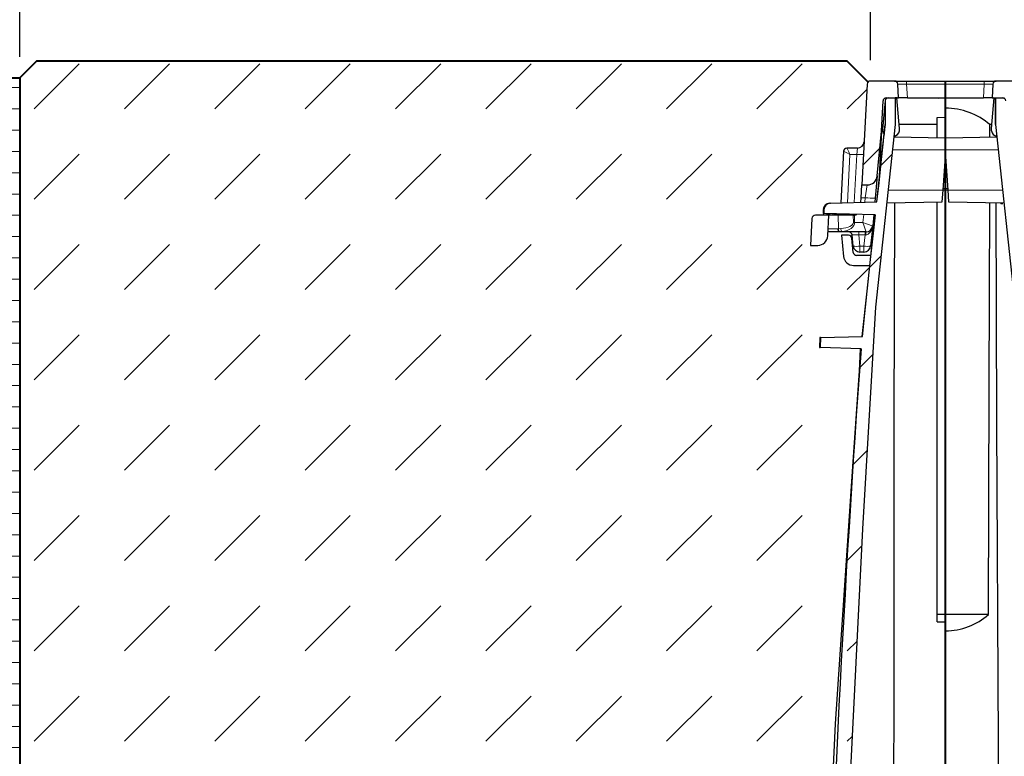
# Model space of a CAD drawing. Units: millimetres. Extents: x 0 to 8078, y 0 to 2100.
# Drawn here: x 1111 to 1405, y 1450 to 1669 of the extents above; entities that cross this region are included whole.
import ezdxf

# ---------------------------------------------------------------- set-up
doc = ezdxf.new("R2010")
doc.units = ezdxf.units.MM
doc.header["$LTSCALE"] = 0.5
doc.header["$PDSIZE"] = -1
doc.layers.get('0').update_dxf_attribs({"lineweight": 40, "plot": 0})
for name, color, linetype, lineweight in [('HAURATON_ConstructionSite_Contour', 7, 'Continuous', 40), ('HAURATON_ConstructionSite_Hatching', 8, 'Continuous', 15), ('HAURATON_Dimensioning', 1, 'Continuous', 20), ('HAURATON_Product_Contour', 7, 'Continuous', 40)]:
    doc.layers.add(name, color=color, linetype=linetype, lineweight=lineweight)
doc.styles.add('Hauraton_Platzhalter', font='arial.ttf', dxfattribs={"width": 0.948})
doc.dimstyles.new('Bem M1_10', dxfattribs={"dimscale": 10, "dimtxt": 5, "dimasz": 3.5, "dimexe": 1.25, "dimexo": 0.625, "dimgap": 0.825, "dimtad": 1, "dimtxsty": 'Hauraton_Platzhalter', "dimcen": 3.5, "dimclrd": 256, "dimclrt": 256, "dimazin": 0, "dimtfac": 1, "dimtmove": 0, "dimatfit": 3, "dimfxl": 1, "dimtfillclr": 256, "dimlwd": -1, "dimarcsym": 0})
pattern_1 = [(45, (684.512833, 1157.817631), (0, 26.94076836320746), [19.05, -19.05])]
pattern_2 = [(45, (320.4274366458883, -1122.465664797644), (-22.44962979433409, 22.4496297943341), [])]

# ---------------------------------------------------------------- blocks, each defined once
blk = doc.blocks.new('*D5')
at = {"layer": 'Defpoints', "color": 0, "transparency": 16777216}
for p in [(1364.952574844394, 1703.903841532591), (1111.303604674843, 1652.020835044002), (1364.952574844394, 1651.073171000244)]:
    blk.add_point(p, dxfattribs=at)
at = {"layer": 'HAURATON_Dimensioning', "color": 0, "lineweight": -2, "transparency": 16777216}
for p, q in [((1111.303604674843, 1658.270835044002), (1111.303604674843, 1716.403841532591)), ((1364.952574844394, 1657.323171000244), (1364.952574844394, 1716.403841532591))]:
    blk.add_line(p, q, dxfattribs=at)
at = {"layer": 'HAURATON_Dimensioning', "transparency": 16777216}
blk.add_line((1146.303604674843, 1703.903841532591), (1329.952574844394, 1703.903841532591), dxfattribs=at)
for points in [[(1146.303604674843, 1709.737174865925), (1146.303604674843, 1698.070508199258), (1111.303604674843, 1703.903841532591)], [(1329.952574844394, 1709.737174865925), (1329.952574844394, 1698.070508199258), (1364.952574844394, 1703.903841532591)]]:
    blk.add_solid(points, dxfattribs=at)
at = {"layer": 'HAURATON_Dimensioning', "transparency": 16777216, "insert": (1238.128089759619, 1727.471031164242), "char_height": 30, "attachment_point": 5, "style": 'Hauraton_Platzhalter', "bg_fill": 3, "box_fill_scale": 1.1, "bg_fill_color": 256, "bg_fill_true_color": 13158600, "bg_fill_transparency": 0}
blk.add_mtext('{\\W0.9;ma}x. 200', dxfattribs=at)

msp = doc.modelspace()

# ---------------------------------------------------------------- hatches: boundary and pattern name
at = {"layer": 'HAURATON_ConstructionSite_Hatching'}
h = msp.add_hatch(dxfattribs=at)
h.set_pattern_fill('DASH', color=256, scale=6, angle=45)
h.set_pattern_definition(pattern_1)
edge = h.paths.add_edge_path()
edge.add_line((1350.025256441281, 1571.570919327459), (1349.985827780283, 1571.571951803284))
edge.add_line((1349.985827780283, 1571.571951803284), (1349.804247187422, 1571.576706658447))
edge.add_line((1349.804247187422, 1571.576706658447), (1349.882855318018, 1574.578630054119))
edge.add_line((1349.882855318018, 1574.578630054119), (1350.064685102278, 1574.58339143459))
edge.add_line((1350.064685102278, 1574.58339143459), (1362.422095884441, 1574.906981624128))
edge.add_line((1362.422095884441, 1574.906981624128), (1363.987796708966, 1589.277199111701))
edge.add_line((1363.987796708966, 1589.277199111701), (1364.728675830213, 1596.075603907972))
edge.add_line((1364.728675830213, 1596.075603907972), (1359.934416617301, 1596.07560390797))
edge.add_arc((1359.934416617301, 1599.0754688773), 2.999864969329434, 185.999999999994, 270, ccw=False)
edge.add_line((1356.950985222155, 1598.761897602046), (1356.287430526065, 1605.075198815957))
edge.add_line((1356.287430526065, 1605.075198815957), (1358.403456073388, 1605.075198815959))
edge.add_arc((1358.403456073388, 1604.075243826183), 0.9999549897763139, 6.000000000008299, 90, ccw=False)
edge.add_line((1359.397933205103, 1604.179767584601), (1359.462075824151, 1605.179722574373))
edge.add_ellipse((1361.483987756669, 1605.075198815957), major_axis=(-2.021934073121781, 0.1053492343696842), ratio=0.05071709343984787, start_angle=0.4589198829796938, end_angle=0.4593308491004002)
edge.add_arc((1358.467598692437, 1605.075198815957), 0.9999549897772974, 6.000002641807572, 90)
edge.add_line((1358.467598692437, 1606.075153805735), (1356.463953309327, 1606.075153805736))
edge.add_line((1356.463953309327, 1606.075153805736), (1355.578224698786, 1606.075153805736))
edge.add_line((1355.578224698786, 1606.075153805736), (1352.320626766638, 1606.075153805736))
edge.add_line((1352.320626766638, 1606.075153805736), (1352.259993282875, 1604.918198014188))
edge.add_arc((1349.264239524227, 1605.075198815957), 2.999864969329361, 270, 357.00000000000495, ccw=False)
edge.add_line((1349.264239524227, 1602.075333846628), (1347.104368715025, 1602.07533384663))
edge.add_line((1347.104368715025, 1602.07533384663), (1347.526354765992, 1610.12730736543))
edge.add_arc((1348.524939352208, 1610.07497376484), 0.9999549897766329, 90, 176.9999999999967, ccw=False)
edge.add_line((1348.524939352208, 1611.074928754617), (1351.959278389748, 1611.074928754617))
edge.add_line((1351.959278389748, 1611.074928754617), (1351.959278389748, 1611.51847477146))
edge.add_line((1351.959278389748, 1611.51847477146), (1351.032499792081, 1611.542743323131))
edge.add_line((1351.032499792081, 1611.542743323131), (1350.850919199219, 1611.547498178297))
edge.add_line((1350.850919199219, 1611.547498178297), (1350.881283969341, 1612.707081966166))
edge.add_line((1350.881283969341, 1612.707081966166), (1351.06311211956, 1612.71178094509))
edge.add_line((1351.06311211956, 1612.71178094509), (1351.032499792081, 1611.542743323131))
edge.add_line((1351.032499792081, 1611.542743323131), (1366.405187945874, 1611.14019531683))
edge.add_line((1366.405187945874, 1611.14019531683), (1363.263386039997, 1581.749521842083))
edge.add_line((1363.263386039997, 1581.749521842083), (1362.536758859364, 1574.909984179796))
edge.add_line((1362.536758859364, 1574.909984179796), (1350.064685102278, 1574.58339143459))
edge.add_line((1350.064685102278, 1574.58339143459), (1349.985827780283, 1571.571951803284))
edge.add_line((1349.985827780283, 1571.571951803284), (1362.149183243491, 1571.253443131106))
edge.add_arc((6208.321752559224, 1218.012786593654), 4859.029484683054, 175.8310463812841, 175.9095278231653)
edge.add_line((1361.669874921377, 1564.615022606056), (1359.719721120662, 1536.172925123292))
edge.add_arc((6208.321752559133, 1218.012786592386), 4859.029484683054, 176.2456938455602, 178.3481649541648)
edge.add_line((1351.311459540679, 1358.079008544933), (1351.311459540679, 1352.225237848196))
edge.add_line((1351.311459540679, 1352.225237848196), (1321.271704867251, 1351.700891979945))
edge.add_line((1321.271704867251, 1351.700891979945), (1321.271704867251, 1348.073263376348))
edge.add_line((1321.271704867251, 1348.073263376348), (1351.571991936653, 1348.073263376348))
edge.add_line((1351.571991936653, 1348.073263376348), (1351.571991936653, 1291.075828959089))
edge.add_line((1351.571991936653, 1291.075828959089), (1352.189639744934, 1288.866211878025))
edge.add_line((1352.189639744934, 1288.866211878025), (1352.239495479999, 1288.687992045391))
edge.add_line((1352.239495479999, 1288.687992045391), (1354.448659898412, 1288.64943093703))
edge.add_line((1354.448659898412, 1288.64943093703), (1354.448659898412, 1358.072813274112))
edge.add_line((1354.448659898412, 1358.072813274112), (1354.629147350692, 1358.072813274112))
edge.add_line((1354.629147350692, 1358.072813274112), (1362.5662048062, 1517.55043030425))
edge.add_line((1362.5662048062, 1517.55043030425), (1366.484101099883, 1583.661247637952))
edge.add_line((1366.484101099883, 1583.661247637952), (1372.32054382292, 1638.072906098425))
edge.add_line((1372.32054382292, 1638.072906098425), (1372.32054382292, 1646.047022915269))
edge.add_line((1372.32054382292, 1646.047022915269), (1370.307482179026, 1646.064590638093))
edge.add_arc((1370.298756036311, 1645.064673723539), 0.9999549897765019, 89.49999999997871, 174.5210552226029)
edge.add_arc((1370.298756036299, 1645.064673723558), 0.9999549897630254, 174.5210552236288, 185.4789447763712)
edge.add_line((1369.303369488062, 1644.969198066235), (1369.303369488062, 1638.073713478581))
edge.add_line((1369.303369488062, 1638.073713478581), (1366.821804895273, 1615.020391650273))
edge.add_line((1366.821804895273, 1615.020391650273), (1356.091516180249, 1614.739409151566))
edge.add_line((1356.091516180249, 1614.739409151566), (1356.898093641107, 1630.129823931432))
edge.add_ellipse((1358.845421015578, 1629.074118570594), major_axis=(-1.947085583370705, 1.052863341705675), ratio=0.04160440100642306, start_angle=-88.71122940774899, end_angle=-1.7112294077479078, ccw=False)
edge.add_arc((1357.89649916197, 1630.074073560369), 0.9999549897766331, 90, 176.8040596912238, ccw=False)
edge.add_line((1357.89649916197, 1631.074028550145), (1361.05765592709, 1631.074028550147))
edge.add_arc((1361.057655927088, 1633.0739385297), 1.999909979553464, 270.0000000000326, 357.0000000000036)
edge.add_line((1363.054825099521, 1632.969271328521), (1363.953945309639, 1650.125506956487))
edge.add_arc((1364.952529895855, 1650.073173355897), 0.9999549897766329, 134.9427484453896, 176.9999999999967, ccw=False)
edge.add_line((1364.246161823761, 1650.780954486124), (1358.006281265884, 1657.020835044002))
edge.add_line((1358.006281265884, 1657.020835044002), (1116.303604674843, 1657.020835044002))
edge.add_line((1116.303604674843, 1657.020835044002), (1111.303604674843, 1652.020835044002))
edge.add_line((1111.303604674843, 1652.020835044002), (1111.303604674843, 1417.020835044002))
edge.add_line((1111.303604674843, 1417.020835044002), (1352.546764015828, 1417.020835044002))
edge.add_line((1352.546764015828, 1417.020835044002), (1350.025256441281, 1571.570919327459))
h = msp.add_hatch(dxfattribs=at)
h.set_pattern_fill('DASH', color=256, scale=6, angle=45)
h.set_pattern_definition(pattern_1)
edge = h.paths.add_edge_path()
edge.add_line((1424.579862166796, 1571.57091932746), (1424.619290827794, 1571.571951803284))
edge.add_line((1424.619290827794, 1571.571951803284), (1424.800871420655, 1571.576706658447))
edge.add_line((1424.800871420655, 1571.576706658447), (1424.722263290059, 1574.578630054119))
edge.add_line((1424.722263290059, 1574.578630054119), (1424.540433505799, 1574.58339143459))
edge.add_line((1424.540433505799, 1574.58339143459), (1412.183022723636, 1574.906981624128))
edge.add_line((1412.183022723636, 1574.906981624128), (1410.617321899111, 1589.277199111701))
edge.add_line((1410.617321899111, 1589.277199111701), (1409.876442777864, 1596.075603907972))
edge.add_line((1409.876442777864, 1596.075603907972), (1414.670701990776, 1596.075603907971))
edge.add_arc((1414.670701990776, 1599.0754688773), 2.999864969329434, -89.99999999999972, -5.999999999993699)
edge.add_line((1417.654133385922, 1598.761897602046), (1418.317688082012, 1605.075198815958))
edge.add_line((1418.317688082012, 1605.075198815958), (1416.201662534689, 1605.075198815959))
edge.add_arc((1416.201662534689, 1604.075243826183), 0.9999549897763139, 90.00000000000027, 173.999999999992)
edge.add_line((1415.207185402974, 1604.179767584601), (1415.143042783925, 1605.179722574374))
edge.add_ellipse((1413.121130851408, 1605.075198815958), major_axis=(2.021934073121781, 0.1053492343696943), ratio=0.05071709343984787, start_angle=359.5406691508996, end_angle=359.54108011702033, ccw=False)
edge.add_arc((1416.13751991564, 1605.075198815958), 0.9999549897772974, 90.00000000000028, 173.9999973581927, ccw=False)
edge.add_line((1416.13751991564, 1606.075153805735), (1418.14116529875, 1606.075153805736))
edge.add_line((1418.14116529875, 1606.075153805736), (1419.026893909291, 1606.075153805736))
edge.add_line((1419.026893909291, 1606.075153805736), (1422.284491841439, 1606.075153805736))
edge.add_line((1422.284491841439, 1606.075153805736), (1422.345125325202, 1604.918198014188))
edge.add_arc((1425.34087908385, 1605.075198815958), 2.999864969329361, -177.0000000000047, -89.99999999999972)
edge.add_line((1425.34087908385, 1602.075333846628), (1427.500749893052, 1602.07533384663))
edge.add_line((1427.500749893052, 1602.07533384663), (1427.078763842085, 1610.127307365431))
edge.add_arc((1426.080179255869, 1610.074973764841), 0.9999549897766329, 3.000000000003554, 90.00000000000027)
edge.add_line((1426.080179255869, 1611.074928754617), (1422.645840218329, 1611.074928754617))
edge.add_line((1422.645840218329, 1611.074928754617), (1422.645840218329, 1611.518474771461))
edge.add_line((1422.645840218329, 1611.518474771461), (1423.572618815996, 1611.542743323131))
edge.add_line((1423.572618815996, 1611.542743323131), (1423.754199408858, 1611.547498178298))
edge.add_line((1423.754199408858, 1611.547498178298), (1423.723834638736, 1612.707081966166))
edge.add_line((1423.723834638736, 1612.707081966166), (1423.542006488517, 1612.711780945091))
edge.add_line((1423.542006488517, 1612.711780945091), (1423.572618815996, 1611.542743323131))
edge.add_line((1423.572618815996, 1611.542743323131), (1408.199930662203, 1611.14019531683))
edge.add_line((1408.199930662203, 1611.14019531683), (1411.34173256808, 1581.749521842083))
edge.add_line((1411.34173256808, 1581.749521842083), (1412.068359748713, 1574.909984179797))
edge.add_line((1412.068359748713, 1574.909984179797), (1424.540433505799, 1574.58339143459))
edge.add_line((1424.540433505799, 1574.58339143459), (1424.619290827794, 1571.571951803284))
edge.add_line((1424.619290827794, 1571.571951803284), (1412.455935364586, 1571.253443131107))
edge.add_arc((-3433.716633951145, 1218.01278659363), 4859.029484683054, 4.090472176835021, 4.1689536187161025, ccw=False)
edge.add_line((1412.9352436867, 1564.615022606056), (1414.885397487415, 1536.172925123292))
edge.add_arc((-3433.716633951054, 1218.012786592361), 4859.029484683054, 1.651835045835412, 3.754306154440087, ccw=False)
edge.add_line((1423.293659067399, 1358.079008544934), (1423.293659067399, 1352.225237848196))
edge.add_line((1423.293659067399, 1352.225237848196), (1453.333413740827, 1351.700891979945))
edge.add_line((1453.333413740827, 1351.700891979945), (1453.333413740827, 1348.073263376348))
edge.add_line((1453.333413740827, 1348.073263376348), (1423.033126671425, 1348.073263376348))
edge.add_line((1423.033126671425, 1348.073263376348), (1423.033126671425, 1291.075828959089))
edge.add_line((1423.033126671426, 1291.075828959089), (1422.415478863145, 1288.866211878025))
edge.add_line((1422.415478863145, 1288.866211878025), (1422.365623128079, 1288.687992045391))
edge.add_line((1422.365623128079, 1288.687992045391), (1420.156458709666, 1288.649430937031))
edge.add_line((1420.156458709666, 1288.649430937031), (1420.156458709666, 1358.072813274112))
edge.add_line((1420.156458709666, 1358.072813274112), (1419.975971257386, 1358.072813274112))
edge.add_line((1419.975971257386, 1358.072813274112), (1412.038913801877, 1517.55043030425))
edge.add_line((1412.038913801877, 1517.55043030425), (1408.121017508194, 1583.661247637953))
edge.add_line((1408.121017508194, 1583.661247637953), (1402.284574785157, 1638.072906098425))
edge.add_line((1402.284574785157, 1638.072906098425), (1402.284574785157, 1646.047022915269))
edge.add_line((1402.284574785157, 1646.047022915269), (1404.29763642905, 1646.064590638093))
edge.add_arc((1404.306362571766, 1645.064673723539), 0.9999549897765019, 5.478944777397373, 90.50000000002149, ccw=False)
edge.add_arc((1404.306362571778, 1645.064673723558), 0.9999549897630254, -5.478944776370895, 5.47894477637152, ccw=False)
edge.add_line((1405.301749120014, 1644.969198066235), (1405.301749120014, 1638.073713478582))
edge.add_line((1405.301749120014, 1638.073713478582), (1407.783313712804, 1615.020391650273))
edge.add_line((1407.783313712804, 1615.020391650273), (1418.513602427828, 1614.739409151567))
edge.add_line((1418.513602427828, 1614.739409151567), (1417.70702496697, 1630.129823931432))
edge.add_ellipse((1415.759697592499, 1629.074118570594), major_axis=(1.947085583370699, 1.052863341705684), ratio=0.04160440100642306, start_angle=361.7112294077479, end_angle=448.711229407749)
edge.add_arc((1416.708619446107, 1630.074073560369), 0.9999549897766331, 3.195940308776474, 90.00000000000027)
edge.add_line((1416.708619446107, 1631.074028550146), (1413.547462680987, 1631.074028550147))
edge.add_arc((1413.547462680988, 1633.073938529701), 1.999909979553464, -177.0000000000033, -90.00000000003229, ccw=False)
edge.add_line((1411.550293508556, 1632.969271328521), (1410.651173298438, 1650.125506956487))
edge.add_arc((1409.652588712222, 1650.073173355897), 0.9999549897766329, 3.000000000003554, 45.05725155461072)
edge.add_line((1410.358956784316, 1650.780954486124), (1416.598837342193, 1657.020835044002))
edge.add_line((1416.598837342192, 1657.020835044002), (1658.301513933233, 1657.020835044003))
edge.add_line((1658.301513933233, 1657.020835044003), (1663.301513933233, 1652.020835044003))
edge.add_line((1663.301513933233, 1652.020835044004), (1663.301513933234, 1417.020835044004))
edge.add_line((1663.301513933234, 1417.020835044004), (1422.05835459225, 1417.020835044003))
edge.add_line((1422.05835459225, 1417.020835044002), (1424.579862166796, 1571.57091932746))
h = msp.add_hatch(dxfattribs=at)
h.set_pattern_fill('ANSI31', color=256, scale=2, angle=135)
h.set_pattern_definition([(180, (963.7754393984565, 1204.626458999458), (-3.996802888650564e-15, -6.35), [])])
h.paths.add_polyline_path([(1111.303604674843, 1652.020835044002), (1091.303604674843, 1652.020835044002), (1091.303604674843, 1417.020835044002), (1111.303604674843, 1417.020835044002)])
at = {"layer": 'HAURATON_Product_Contour', "linetype": 'Continuous', "lineweight": 18}
h = msp.add_hatch(dxfattribs=at)
h.set_pattern_fill('ANSI31', scale=9.999549897764535, style=0)
h.set_pattern_definition(pattern_2)
edge = h.paths.add_edge_path(flags=0)
edge.add_arc((1410.594189915949, 1623.074388631936), 2.999864969329361, 185.2767635555787, 270.0000000000008)
edge.add_line((1410.594189915949, 1620.074523662605), (1412.226078598143, 1620.074523662605))
edge.add_line((1412.226078598143, 1620.074523662605), (1410.651173298439, 1650.125506956489))
edge.add_arc((1409.652588712222, 1650.073173355897), 0.9999549897764543, 3.000000000038289, 90)
edge.add_line((1409.652588712222, 1651.073128345676), (1402.450842012472, 1651.073128345676))
edge.add_arc((1402.450842012472, 1650.073173355897), 0.9999549897764535, 90, 176.9999999999622)
edge.add_line((1401.452257426256, 1650.125506956489), (1401.239893056879, 1646.073353396793))
edge.add_line((1401.239893056878, 1646.073353396794), (1404.907979444184, 1646.073353396794))
edge.add_arc((1404.907979444184, 1645.073398407016), 0.9999549897764543, 3.0000000000048885, 89.9999999999992, ccw=False)
edge.add_line((1405.906564030401, 1645.125732007606), (1406.380955501765, 1636.073803499019))
edge.add_line((1406.380955501764, 1636.073803499019), (1407.607038142115, 1622.798500766491))

# ---------------------------------------------------------------- linework, layer by layer
msp.add_line((1387.302559311986, 1358.717334182963), (1387.302559311986, 1651.073128345676))
at = {"layer": 'HAURATON_ConstructionSite_Contour'}
msp.add_lwpolyline([(1364.243357540034, 1650.783758769851), (1358.006281265884, 1657.020835044002), (1116.303604674843, 1657.020835044002), (1111.303604674843, 1652.020835044002), (1111.303604674843, 1417.020835044002), (1111.303604674843, 1417.020835044002), (1111.303604674843, 686.094058099625), (1387.30361027768, 686.094058099625)], dxfattribs=at)
at = {"layer": 'HAURATON_Product_Contour', "color": 7, "linetype": 'Continuous', "lineweight": 25}
for p, q in [((1372.154276595606, 1651.073128345676), (1375.749181105983, 1651.073128345676)), ((1373.3652255512, 1646.073353396794), (1373.152861181821, 1650.125506956489)), ((1375.749181105983, 1651.073128345676), (1398.855937502094, 1651.073128345676)), ((1398.855937502094, 1651.073128345676), (1402.450842012472, 1651.073128345676)), ((1401.452257426256, 1650.125506956489), (1401.239893056878, 1646.073353396794)), ((1409.652588712222, 1651.073128345676), (1402.450842012472, 1651.073128345676)), ((1368.224163106313, 1636.073803499019), (1368.698554577678, 1645.125732007606)), ((1369.302606177166, 1645.151825543386), (1368.567374116351, 1636.748084633613)), ((1369.303369488062, 1645.16014938088), (1369.303369488062, 1638.073713478582)), ((1369.697139163893, 1646.073353396794), (1373.3652255512, 1646.073353396794)), ((1370.307482179027, 1646.064590638091), (1372.32054382292, 1646.047022915269)), ((1372.32054382292, 1646.047022915269), (1372.32054382292, 1638.073713478582)), ((1372.80588797265, 1646.042787381042), (1372.320573891072, 1646.047022652869)), ((1373.603175944102, 1636.929744166988), (1372.80588797265, 1646.042787381042)), ((1387.302559304039, 1645.916276846929), (1372.980883431866, 1646.041260218806)), ((1375.96154547536, 1646.073353396794), (1373.3652255512, 1646.073353396794)), ((1375.96154547536, 1646.073353396794), (1398.643573132717, 1646.073353396794)), ((1387.302559304039, 1645.916134051066), (1385.134080498028, 1645.897210023219)), ((1401.624235176212, 1646.041260218806), (1387.302559304039, 1645.916276846929)), ((1387.302559304039, 1642.98058961527), (1387.302559304039, 1645.916276846929)), ((1387.302559304039, 1645.916276846929), (1387.302559304039, 1642.949723961336)), ((1401.239893056878, 1646.073353396794), (1398.643573132717, 1646.073353396794)), ((1401.001942663976, 1636.929744166988), (1401.799230635428, 1646.042787381042)), ((1401.239893056878, 1646.073353396794), (1404.907979444184, 1646.073353396794)), ((1401.799230635428, 1646.042787381042), (1402.283553275207, 1646.047014000688)), ((1402.28457272961, 1646.047022897334), (1402.28457272961, 1638.073645653634)), ((1402.284574785153, 1646.047022915269), (1404.297636429052, 1646.064590638091)), ((1402.284574785153, 1638.073645653634), (1402.284574785153, 1646.047022915269)), ((1387.302559304039, 1642.949723961336), (1387.302559304039, 1640.280929700532)), ((1366.821804895273, 1615.020391650273), (1369.303369488062, 1638.073713478582)), ((1372.318309358019, 1638.073713478582), (1372.320545829856, 1638.073713478582)), ((1372.320624822131, 1638.073645653529), (1372.320345124722, 1638.071051714733)), ((1384.802671829598, 1638.073713478582), (1373.503091597916, 1638.073713478582)), ((1384.802671829598, 1640.237294002353), (1387.302559304039, 1640.280929700532)), ((1384.802671829598, 1634.117529217654), (1384.802671829598, 1640.237294002353)), ((1400.568442417812, 1634.305450370555), (1400.578862654068, 1638.073639242588)), ((1401.102027010162, 1638.073713478582), (1400.578971664366, 1638.073713478582)), ((1366.998080465963, 1622.798500766492), (1368.224163106313, 1636.073803499019)), ((1368.224163106313, 1636.073803499019), (1367.425623668705, 1620.836763339487)), ((1372.28601619961, 1637.752740173441), (1372.286629104214, 1637.758366323393)), ((1372.28638115842, 1637.757295937247), (1372.286051486115, 1637.753734748236)), ((1372.286119201879, 1637.753731774354), (1372.286118388938, 1637.753724234545)), ((1373.603175944102, 1636.268073613719), (1373.603175944102, 1636.929744166988)), ((1401.001942663976, 1636.268073613719), (1401.001942663976, 1636.929744166988)), ((1402.318489503867, 1637.758366323375), (1402.318721587108, 1637.756235918232)), ((1387.302559304039, 1634.073893519475), (1371.910015384508, 1634.342571373001)), ((1372.291842532197, 1634.335906555347), (1372.293028598013, 1634.72500415365)), ((1402.695103223568, 1634.342571373001), (1387.302559304039, 1634.073893519475)), ((1387.302559304039, 1634.073893519475), (1387.302559304039, 1630.574051055257)), ((1402.31208969381, 1634.725004339218), (1402.31327572289, 1634.335906549184)), ((1356.897914575754, 1630.126407160959), (1356.091516180249, 1614.739409151565)), ((1361.057655927088, 1631.074028550147), (1357.897731656051, 1631.074028550147)), ((1387.302559304039, 1630.574051055257), (1387.302559304039, 1628.574141075706)), ((1386.603322658818, 1618.574591177942), (1387.302559304039, 1628.574141075706)), ((1387.302559304039, 1628.574141075706), (1388.00179594926, 1618.574591177942)), ((1366.998080465963, 1622.798500766492), (1366.385436437557, 1616.165151042185)), ((1362.180389079501, 1616.28403810586), (1362.379040009935, 1620.074523662605)), ((1362.379040009935, 1620.074523662605), (1364.010928692129, 1620.074523662605)), ((1386.357436237474, 1615.05825152923), (1386.603322658818, 1618.574591177942)), ((1388.00179594926, 1618.574591177942), (1386.603322658818, 1618.574591177942)), ((1388.00179594926, 1618.574591177942), (1388.247682370604, 1615.05825152923)), ((1352.828157090275, 1614.653955086384), (1353.011187792734, 1614.658747914004)), ((1353.011187792732, 1614.658747914004), (1366.821804895273, 1615.020391650273)), ((1362.107694784821, 1614.896948332651), (1362.180389079501, 1616.28403810586)), ((1366.385436437557, 1616.165151042185), (1366.278394327666, 1615.006161943768)), ((1369.78847356544, 1614.769039209996), (1386.357436237474, 1615.05825152923)), ((1384.802671829598, 1491.952212638287), (1384.802671829598, 1615.031113015543)), ((1388.247682370604, 1615.05825152923), (1404.816645042639, 1614.769039209996)), ((1403.80181663535, 1614.574771218835), (1403.80181663535, 1614.786753105737)), ((1403.80181663535, 1614.574771218835), (1404.460781776485, 1614.574771218835)), ((1350.881283969341, 1612.707081966166), (1350.850919199219, 1611.547498178297)), ((1351.06311211956, 1612.71178094509), (1351.032499792081, 1611.542743323131)), ((1347.526354765992, 1610.12730736543), (1347.104368715025, 1602.07533384663)), ((1352.582653868623, 1611.074928754617), (1348.524939352208, 1611.074928754617)), ((1350.850919199219, 1611.547498178297), (1351.032499792081, 1611.542743323131)), ((1366.405187945874, 1611.14019531683), (1351.032499792081, 1611.542743323131)), ((1351.959278389748, 1611.518474771461), (1351.959278389748, 1611.074928754617)), ((1352.250931928433, 1611.510837554774), (1352.250931928433, 1611.074928754617)), ((1352.259993282874, 1604.918198014188), (1352.582653868623, 1611.074928754617)), ((1352.542585467118, 1611.503200338082), (1352.542585467118, 1611.074928754617)), ((1355.319555180528, 1611.074928754617), (1352.582653868623, 1611.074928754617)), ((1353.741449772769, 1611.471806971404), (1353.741449772769, 1611.074928754617)), ((1354.246935833807, 1611.458570353054), (1354.246935833807, 1611.074928754617)), ((1354.51895884585, 1611.451447179798), (1354.51895884585, 1611.074928754617)), ((1354.606595125502, 1611.449152343052), (1354.606595125502, 1611.074928754617)), ((1359.832262859654, 1611.074928754617), (1355.319555180528, 1611.074928754617)), ((1355.503990629148, 1611.425653214774), (1355.503990629148, 1611.074928754617)), ((1355.593730179512, 1611.423303301948), (1355.593730179512, 1611.074928754617)), ((1359.832262859654, 1611.074928754617), (1360.009547519146, 1611.074928754617)), ((1360.009547519146, 1611.074928754617), (1360.200162390217, 1611.084033395308)), ((1365.922508085753, 1611.152834733792), (1365.621263800795, 1607.891138541658)), ((1355.578224698786, 1606.075153805736), (1352.320626766638, 1606.075153805736)), ((1355.770241969054, 1606.078104571887), (1355.578224698786, 1606.075153805736)), ((1356.463953309327, 1606.075153805736), (1355.578224698786, 1606.075153805736)), ((1363.628694395236, 1606.075153805736), (1356.463953309327, 1606.075153805736)), ((1365.618783548337, 1607.86601626845), (1364.988186521334, 1601.866286329793)), ((1356.287430526065, 1605.075198815957), (1356.950985222154, 1598.761897602044)), ((1358.403456073388, 1605.075198815957), (1356.287430526065, 1605.075198815957)), ((1359.840303002497, 1599.970900108658), (1359.397933205103, 1604.179767584599)), ((1359.81033200674, 1601.866286329793), (1359.462075824152, 1605.179722574376)), ((1347.104368715025, 1602.07533384663), (1349.264239524227, 1602.07533384663)), ((1362.999232257903, 1600.075423867075), (1361.79928627017, 1600.075423867075)), ((1365.055548079346, 1599.0754688773), (1360.834780134212, 1599.0754688773)), ((1359.934416617301, 1596.075603907972), (1364.728675830213, 1596.075603907972)), ((1349.882855318018, 1574.578630054119), (1349.804247187422, 1571.576706658447)), ((1350.064685102278, 1574.58339143459), (1349.882855318018, 1574.578630054119)), ((1350.064685102278, 1574.58339143459), (1349.985827780283, 1571.571951803284)), ((1350.064685102278, 1574.58339143459), (1362.536758859364, 1574.909984179796)), ((1349.804247187422, 1571.576706658447), (1349.985827780283, 1571.571951803284)), ((1362.149183227627, 1571.253443131522), (1349.985827780283, 1571.571951803284)), ((1400.17615737498, 1492.009776236604), (1384.802671829598, 1491.952212638287)), ((1384.802671829598, 1489.840300984665), (1384.802671829598, 1491.952212638287)), ((1384.802671829598, 1489.840300984665), (1387.302559304039, 1489.796665286485)), ((1387.302559304039, 1487.085562590966), (1387.302559304039, 1489.796665286485))]:
    msp.add_line(p, q, dxfattribs=at)
at = {"layer": 'HAURATON_Product_Contour', "color": 8, "linetype": 'Continuous', "lineweight": 18}
for p, q in [((1375.749181105983, 1650.125506956489), (1375.749181105983, 1651.073128345676)), ((1375.749181105983, 1650.125506956489), (1375.96154547536, 1646.073353396794)), ((1398.855937502094, 1650.125506956489), (1375.749181105983, 1650.125506956489)), ((1398.643573132717, 1646.073353396794), (1398.855937502094, 1650.125506956489)), ((1398.855937502094, 1650.125506956489), (1398.855937502094, 1651.073128345676)), ((1361.057655927088, 1631.074028550147), (1360.859004996654, 1629.178785771774)), ((1371.505050617676, 1630.574051055257), (1387.302559304039, 1630.574051055257)), ((1403.100067990403, 1630.574051055257), (1387.302559304039, 1630.574051055257)), ((1358.091429926306, 1614.791778736064), (1358.845421015578, 1629.178785771774)), ((1358.845421015578, 1629.178785771774), (1360.859004996654, 1629.178785771774)), ((1360.859004996654, 1629.178785771774), (1360.107781038764, 1614.844578748151)), ((1363.398284663725, 1616.28403810586), (1364.010928692129, 1620.074523662605)), ((1370.199944231847, 1618.574591177942), (1386.603322658818, 1618.574591177942)), ((1386.638284491079, 1619.074568672828), (1387.966834116998, 1619.074568672828)), ((1404.405174376232, 1618.574591177942), (1388.00179594926, 1618.574591177942)), ((1363.398284663725, 1616.28403810586), (1362.180389079501, 1616.28403810586)), ((1363.272993850233, 1614.927462762582), (1363.398284663725, 1616.28403810586)), ((1351.06311211956, 1612.71178094509), (1350.881283969341, 1612.707081966166)), ((1352.863684795766, 1611.494792056248), (1352.863684795766, 1611.074928754617)), ((1355.397776060825, 1607.024742372356), (1355.319555180528, 1611.074928754617)), ((1357.995963538068, 1611.360398607629), (1357.995963538068, 1611.074928754617)), ((1359.853850612081, 1608.918017973294), (1359.832262859654, 1611.074928754617)), ((1360.009547519146, 1611.307671055427), (1360.009547519146, 1611.074928754617)), ((1360.200162390217, 1611.084033395308), (1360.221841267753, 1608.918017973294)), ((1360.221841267753, 1608.918017973294), (1362.717972538648, 1608.918017973294)), ((1362.717972538648, 1608.918017973294), (1362.931609559982, 1611.231154168007)), ((1352.370289499246, 1607.022775194921), (1355.268571861773, 1607.022775194921)), ((1355.268571861773, 1607.022775194921), (1355.397776060825, 1607.024742372356)), ((1355.397776060825, 1607.024742372356), (1356.095962653655, 1607.063793995574)), ((1356.463953309327, 1606.136682006714), (1355.770241969054, 1606.078104571887)), ((1356.463953309327, 1606.075153805736), (1356.463953309327, 1606.136682006714)), ((1361.451030087583, 1605.179722574376), (1361.451030087583, 1606.075153805736)), ((1363.34748844049, 1605.179722574376), (1363.34748844049, 1606.075153805736)), ((1363.34748844049, 1605.179722574376), (1361.451030087583, 1605.179722574376)), ((1361.451030087583, 1605.179722574376), (1361.79928627017, 1601.866286329793)), ((1362.999232257903, 1601.866286329793), (1363.34748844049, 1605.179722574376)), ((1361.79928627017, 1601.866286329793), (1362.999232257903, 1601.866286329793)), ((1361.79928627017, 1601.866286329793), (1361.79928627017, 1600.075423867075)), ((1362.999232257903, 1601.866286329793), (1362.999232257903, 1600.075423867075))]:
    msp.add_line(p, q, dxfattribs=at)
at = {"layer": 'HAURATON_Product_Contour'}
msp.add_lwpolyline([(1091.303604674843, 1652.020835044002), (1111.303604674843, 1652.020835044002), (1111.303604674843, 1417.020835044002), (1091.303604674843, 1417.020835044002)], close=True, dxfattribs=at)
at = {"layer": 'HAURATON_Product_Contour', "color": 7, "linetype": 'Continuous', "lineweight": 25, "flags": 128}
for points in [[(1372.320623170177, 1638.073645832556), (1366.484101099883, 1583.661247637953), (1362.5662048062, 1517.550430304249), (1354.629147350692, 1358.072813274112)], [(1369.303369488062, 1638.073713478582), (1369.154601098046, 1636.694208111734), (1369.005860017432, 1635.314693011384)], [(1402.284495453795, 1638.073645832556), (1408.121017524089, 1583.661247637953), (1412.300228001033, 1517.550430304249), (1419.97597127328, 1358.072813274112)], [(1369.003280542816, 1635.318486168524), (1369.000953529733, 1635.297141645486), (1368.893131517125, 1634.307815104654), (1368.76764091175, 1633.155999641833), (1368.468923342262, 1630.41366952514), (1367.960870327542, 1625.750104352798), (1367.416959834045, 1620.757232952012), (1366.885052916015, 1615.873053502181), (1366.792156768766, 1615.019927650454)], [(1371.899014874985, 1358.655650227866), (1372.030958272739, 1548.750909979193), (1372.232327907027, 1614.811696846206)], [(1400.17615737498, 1492.009776236604), (1400.362741985902, 1559.919605421961), (1400.514625703702, 1614.844131236882)], [(1402.372788475239, 1614.811696885057), (1402.574151796167, 1548.75090249496), (1403.508623764318, 1358.649097322289)], [(1366.36982759999, 1611.141404175498), (1365.869974238984, 1606.551359447835), (1364.91754801657, 1597.808720067924), (1363.987796708966, 1589.277199111701), (1362.422144098075, 1574.90742413549)], [(1362.536758859364, 1574.909984179796), (1363.263386039997, 1581.749521842083), (1366.405187945874, 1611.14019531683)], [(1349.804247203316, 1358.097483211094), (1354.519535500259, 1459.406102376816), (1359.719721120649, 1536.172925123097), (1361.669874921427, 1564.615022606775), (1362.031496906505, 1571.258625801511)]]:
    msp.add_lwpolyline(points, dxfattribs=at)
at = {"layer": 'HAURATON_Product_Contour', "color": 8, "linetype": 'Continuous', "lineweight": 18, "flags": 128}
for points in [[(1355.578224698786, 1606.075153805736), (1355.519723263737, 1606.093111869732), (1355.463323068293, 1606.146341048565), (1355.411049880275, 1606.23292947018), (1355.364781234703, 1606.349767073762), (1355.326178996971, 1606.492657316096), (1355.2966296724, 1606.656467901941), (1355.277194606084, 1606.835315124508), (1355.268571861773, 1607.022775194921)], [(1355.770241969054, 1606.078104571887), (1355.702155696578, 1606.102359766335), (1355.636237603376, 1606.159838126834), (1355.57473450523, 1606.248580505588), (1355.519742732981, 1606.365562121872), (1355.473136679161, 1606.506795661601), (1355.436504909401, 1606.667467184769), (1355.411096016225, 1606.842100208416), (1355.397776060825, 1607.024742372356)]]:
    msp.add_lwpolyline(points, dxfattribs=at)
at = {"layer": 'HAURATON_Product_Contour', "color": 7, "linetype": 'Continuous', "lineweight": 25}
for centre, radius, start, end in [((1372.154276595606, 1650.073173355897), 0.9999549897766808, 3.000000000031444, 90), ((1402.450842012472, 1650.073173355897), 0.9999549897766808, 90, 176.9999999999555), ((1369.697139163893, 1645.073398407016), 0.9999549897772493, 90, 176.9999999999555), ((1370.298756036311, 1645.064673723539), 0.9999549897764238, 174.5210552226012, 175.0000000000135), ((1370.298756036311, 1645.064673723539), 0.9999549897764238, 89.49999999999541, 174.5210552226012), ((1404.306362571767, 1645.064673723539), 0.9999549897764238, 5.478944777398795, 90.50000000000459), ((1387.527977787716, 1623.049171580853), 19.90182902501695, 49.02095351778589, 90.64897572451643), ((1370.559673834642, 1636.573780993917), 1.999909979552804, 175.0000000000005, 219.018576749211), ((1371.626769375601, 1636.573780993917), 1.999909979552943, 279.185533296119, 351.2072626297361), ((1402.978349232476, 1636.573780993917), 1.999909979552943, 188.792737370249, 260.814466703881), ((1361.057655927088, 1633.0739385297), 1.999909979553362, 270, 356.9999999999945), ((1357.89649916197, 1630.074073560369), 0.9999549897766808, 90, 176.9999999999555), ((1364.010928692129, 1623.074388631936), 2.999864969330043, 270, 354.7232364444283), ((1352.880508629693, 1612.654730426013), 1.999909979553674, 91.49999999998981, 177.3540257436739), ((1353.063106022344, 1612.658724130601), 2.000697537544982, 91.48699608252477, 178.4803860084909), ((1348.524939352208, 1610.07497376484), 0.9999549897766808, 90, 176.9999999999555), ((1360.009547519146, 1613.07483873417), 1.999909979553187, 275.4692617839198, 296.4544166055827), ((1358.467598692437, 1605.075198815957), 0.9999549897772493, 6.000000000021132, 90), ((1363.629829284906, 1608.075063785289), 1.999909979552855, 270, 354.7232364444283), ((1364.754156787183, 1608.075063785289), 1.999909979553141, 290.1607235248966, 304.3381791274967), ((1349.264239524227, 1605.075198815957), 2.999864969329308, 270, 357.0000000000076), ((1358.403456073388, 1604.075243826183), 0.9999549897763664, 5.99999999999522, 90), ((1361.79928627017, 1602.07533384663), 1.999909979553362, 186.0000000000082, 270), ((1360.834780134212, 1600.075423867075), 0.999954989776307, 185.9999999999693, 270), ((1362.999232257903, 1602.07533384663), 1.999909979553362, 270, 353.9999999999919), ((1359.934416617301, 1599.0754688773), 2.999864969329381, 185.9999999999952, 270), ((6208.321752559134, 1218.012786592374), 4859.029484683057, 175.8310463812588, 178.3482380367492), ((1387.216823179106, 1506.599832886134), 19.51445863550382, 270.2517279113845, 311.6124615894773)]:
    msp.add_arc(centre, radius, start, end, dxfattribs=at)
at = {"layer": 'HAURATON_Product_Contour', "color": 8, "linetype": 'Continuous', "lineweight": 18}
for centre, radius, start, end in [((1357.898302420872, 1630.074769207768), 0.999259505386114, 90.03272665098703, 176.8929117479167), ((1361.857589582871, 1638.749264693961), 9.622434098285943, 264.043307628145, 275.956692371855), ((1365.462797263272, 1630.569928382214), 14.43429503861354, 261.776881294276, 273.6648409014716), ((1360.037845939916, 1626.833516348354), 17.91644318237766, 269.4115829273607, 270.5884170726393), ((1357.350296466393, 1607.025078328508), 1.254931160125985, 178.2320971675735, 225.066284444821), ((1365.872833622386, 1605.391405741173), 2.344905088430483, 163.0469007793318, 184.9530992206475), ((1363.627699649299, 1608.073668616202), 1.998515058031529, 270.0285185473331, 354.6236700927624), ((1360.804809138455, 1606.684151239972), 4.919431578775218, 258.3371196412825, 281.6628803587175), ((1363.993709389618, 1606.684151239974), 4.919431578776361, 258.3371196412825, 281.6628803587175)]:
    msp.add_arc(centre, radius, start, end, dxfattribs=at)
for centre, major_axis, ratio, start_param, end_param in [((1375.759054782023, 1650.073173355897), (2.606194824773324, -0.05240930566995226), 0.01999636727079785, 1.574986993749372, 3.143044264781909), ((1398.846063826055, 1650.073173355897), (2.606194824773182, 0.05240930567108908), 0.01999636727079986, 6.281733695967064, 7.849790967020053), ((1358.897826435975, 1630.074073560369), (1.999913264294443, -0.05229785025062395), 0.02611427039648948, 3.091287069112916, 3.140907890921903), ((1358.845421015578, 1629.074118570594), (1.94708558337056, -1.052863341705644), 0.04160440100642736, 1.593289616932557, 3.111726066168371), ((1358.845421015578, 1629.074118570594), (-0.9481230399601805, 1.999817558898458), 0.02027846252111789, 4.755135038372456, 6.27357148761164), ((1354.800831234151, 1609.022685174474), (5.052784380091656, -0.1333745054101988), 0.3949223801226322, 4.982012094026263, 6.297565218422917), ((1355.168821889823, 1609.075018775064), (5.050717449496557, -0.2599403021575173), 0.5917143018584831, 5.00203177454427, 6.317584898940884), ((1362.717972538648, 1609.075018775064), (2.902909468801376, -1.18476725945383), 0.0463697763897749, 4.731311663376502, 6.249748112607975), ((1362.717972538648, 1609.075018775064), (-0.9109240739808724, 2.999835619839996), 0.01456742812027208, 1.618732717170571, 3.13716916640858), ((1363.629829284906, 1608.075063785289), (0.3027047709316307, 2.88004351267674), 0.6905986852894329, 3.246312408709326, 4.71238898038453), ((1362.625618527684, 1608.075063785289), (2.995653813679122, -0.1838141027595557), 0.03471023868374678, 6.234568735437716, 6.282115426024004), ((1361.483987756669, 1605.075198815957), (2.021934073121542, -0.1053492343696535), 0.05071709343982537, 1.589739579517927, 3.14960948926134), ((1363.314530771405, 1605.075198815957), (2.021934073121685, 0.1053492343702219), 0.05071709343982472, 1.458059735995274, 1.551853074071993)]:
    msp.add_ellipse(centre, major_axis=major_axis, ratio=ratio, start_param=start_param, end_param=end_param, dxfattribs=at)

# ---------------------------------------------------------------- next in the draw order: dimensions: what is measured, and where the dimension line sits
at = {"layer": 'HAURATON_Dimensioning'}
dim = msp.add_linear_dim(base=(1364.952574844394, 1703.903841532591), p1=(1111.303604674843, 1652.020835044002), p2=(1364.952574844394, 1651.073171000244), text='{\\W0.9;ma}x. 200', dimstyle='Bem M1_10', override={"dimtxt": 3, "dimtfill": 1}, dxfattribs=at)
dim.commit()
dim.dimension.update_dxf_attribs({"geometry": '*D5', "text_midpoint": (1238.128089759619, 1703.903841532591), "dimtype": 128})

# ---------------------------------------------------------------- next in the draw order: hatches: boundary and pattern name
at = {"layer": 'HAURATON_Product_Contour', "linetype": 'Continuous', "lineweight": 18}
h = msp.add_hatch(dxfattribs=at)
h.set_pattern_fill('ANSI31', scale=9.999549897764535, style=0)
h.set_pattern_definition(pattern_2)
edge = h.paths.add_edge_path(flags=0)
edge.add_arc((1364.010928692129, 1623.074388631936), 2.999864969329361, 270.0000000000008, 354.7232364444229)
edge.add_line((1366.998080465963, 1622.798500766492), (1368.224163106314, 1636.073803499021))
edge.add_line((1368.224163106313, 1636.073803499019), (1368.698554577676, 1645.125732007606))
edge.add_arc((1369.697139163893, 1645.073398407016), 0.9999549897764543, 89.9999999999992, 176.9999999999939, ccw=False)
edge.add_line((1369.697139163893, 1646.073353396794), (1373.365225551199, 1646.073353396794))
edge.add_line((1373.3652255512, 1646.073353396794), (1373.152861181822, 1650.12550695649))
edge.add_arc((1372.154276595606, 1650.073173355897), 0.9999549897764535, 3.000000000038289, 90)
edge.add_line((1372.154276595606, 1651.073128345676), (1364.952529895855, 1651.073128345676))
edge.add_arc((1364.952529895855, 1650.073173355897), 0.9999549897764543, 90, 176.9999999999622)
edge.add_line((1363.953945309639, 1650.125506956489), (1362.379040009936, 1620.074523662605))
edge.add_line((1362.379040009935, 1620.074523662605), (1364.010928692129, 1620.074523662605))

# ---------------------------------------------------------------- next in the draw order: linework, layer by layer
at = {"layer": 'HAURATON_Product_Contour', "color": 7, "linetype": 'Continuous', "lineweight": 25}
for p, q in [((1363.953945309639, 1650.125506956489), (1362.379040009935, 1620.074523662605)), ((1372.154276595606, 1651.073128345676), (1364.952529895855, 1651.073128345676))]:
    msp.add_line(p, q, dxfattribs=at)
msp.add_arc((1364.952529895855, 1650.073173355897), 0.9999549897766808, 90, 176.9999999999555, dxfattribs=at)

doc.saveas('drawing.dxf')
